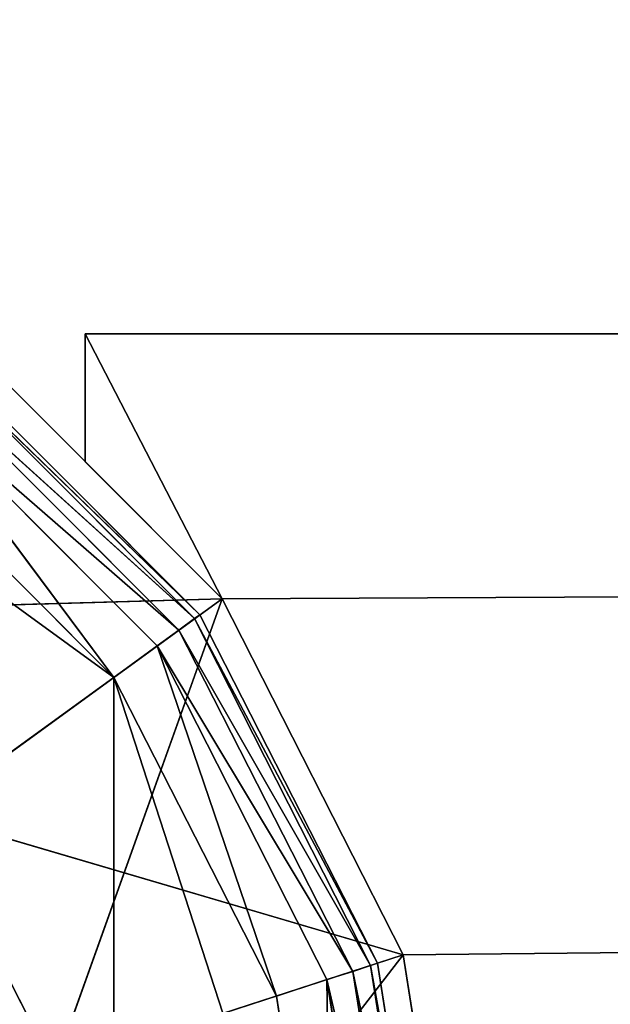
# Model space of a CAD drawing. Extents: x -0.141 to 0.141, y -0.141 to 0.141.
# Drawn here: x -0.13 to -0.128, y 0.001 to 0.003 of the extents above; entities that cross this region are included whole.
import ezdxf

# ---------------------------------------------------------------- set-up
doc = ezdxf.new("R2010")
doc.units = 0
doc.header["$LTSCALE"] = 0.0254
doc.layers.get('0').update_dxf_attribs({"color": 13, "linetype": 'CONTINUOUS'})

# ---------------------------------------------------------------- blocks, each defined once
blk = doc.blocks.new('PIANO_1')
at = {"color": 252}
mesh = blk.add_polyface(dxfattribs=at)
corners = [(0, 0, 0.1089018), (-0.1306307, 0.0424449, 0.1089018), (-0.1254788, 0.0558669, 0.1089018)]
mesh.append_faces([[corners[k] for k in face] for face in [(0, 1, 2)]], dxfattribs={"color": 252})
mesh = blk.add_polyface(dxfattribs=at)
corners = [(0, 0, 0.1165658), (-0.1254788, 0.0558669, 0.1165658), (-0.1306307, 0.0424449, 0.1165658)]
mesh.append_faces([[corners[k] for k in face] for face in [(0, 1, 2)]], dxfattribs={"color": 252})
mesh = blk.add_polyface(dxfattribs=at)
corners = [(0, 0, 0.1089018), (-0.1343527, 0.0285569, 0.1089018), (-0.1306307, 0.0424449, 0.1089018)]
mesh.append_faces([[corners[k] for k in face] for face in [(0, 1, 2)]], dxfattribs={"color": 252})
mesh = blk.add_polyface(dxfattribs=at)
corners = [(0, 0, 0.1165658), (-0.1306307, 0.0424449, 0.1165658), (-0.1343527, 0.0285569, 0.1165658)]
mesh.append_faces([[corners[k] for k in face] for face in [(0, 1, 2)]], dxfattribs={"color": 252})
mesh = blk.add_polyface(dxfattribs=at)
corners = [(0, 0, 0.1089018), (-0.1366017, 0.014357, 0.1089018), (-0.1343527, 0.0285569, 0.1089018)]
mesh.append_faces([[corners[k] for k in face] for face in [(0, 1, 2)]], dxfattribs={"color": 252})
mesh = blk.add_polyface(dxfattribs=at)
corners = [(0, 0, 0.1165658), (-0.1343527, 0.0285569, 0.1165658), (-0.1366017, 0.014357, 0.1165658)]
mesh.append_faces([[corners[k] for k in face] for face in [(0, 1, 2)]], dxfattribs={"color": 252})
mesh = blk.add_polyface(dxfattribs=at)
corners = [(0, 0, 0.1089018), (-0.1373537, 0, 0.1089018), (-0.1366017, 0.014357, 0.1089018)]
mesh.append_faces([[corners[k] for k in face] for face in [(0, 1, 2)]], dxfattribs={"color": 252})
mesh = blk.add_polyface(dxfattribs=at)
corners = [(0, 0, 0.1165658), (-0.1366017, 0.014357, 0.1165658), (-0.1373537, 0, 0.1165658)]
mesh.append_faces([[corners[k] for k in face] for face in [(0, 1, 2)]], dxfattribs={"color": 252})
blk = doc.blocks.new('PIEDINI_1')
at = {"color": 0}
for p, q in [((-0.1304887, 0.002039, 0.000003), (-0.1293117, 0.001184, 0.000003)), ((-0.1304887, 0.002039, 0.000003), (-0.1293117, 0.001184, 0.000003)), ((-0.1291458, 0.001305, 0.000077), (-0.1297117, 0.001871, 0.000077)), ((-0.1297117, 0.001871, 0.000077), (-0.1291347, 0.001313, 0.000134)), ((-0.1297117, 0.001871, 0.000077), (-0.1291347, 0.001313, 0.000134)), ((-0.1291458, 0.001305, 0.000077), (-0.1297117, 0.001871, 0.000077)), ((-0.1297037, 0.001882, 0.00219), (-0.1291347, 0.001313, 0.00219)), ((-0.1291347, 0.001313, 0.000134), (-0.1297037, 0.001882, 0.00219)), ((-0.1291347, 0.001313, 0.000134), (-0.1297037, 0.001882, 0.00219)), ((-0.1291347, 0.001313, 0.000134), (-0.1297037, 0.001882, 0.000134)), ((-0.1291347, 0.001313, 0.000134), (-0.1297037, 0.001882, 0.000134)), ((-0.1297357, 0.001839, 0.000034), (-0.1291777, 0.001281, 0.000034)), ((-0.1297357, 0.001839, 0.000034), (-0.1291777, 0.001281, 0.000034)), ((-0.1297357, 0.001839, 0.000034), (-0.1291458, 0.001305, 0.000077)), ((-0.1297357, 0.001839, 0.000034), (-0.1291458, 0.001305, 0.000077)), ((-0.1297677, 0.001794, 0.000014), (-0.1293117, 0.001184, 0.000003)), ((-0.1297677, 0.001794, 0.000014), (-0.1293117, 0.001184, 0.000003)), ((-0.1297677, 0.001794, 0.000014), (-0.1292227, 0.001249, 0.000014)), ((-0.1297677, 0.001794, 0.000014), (-0.1292227, 0.001249, 0.000014)), ((-0.1297677, 0.001794, 0.000014), (-0.1291777, 0.001281, 0.000034)), ((-0.1297677, 0.001794, 0.000014), (-0.1291777, 0.001281, 0.000034)), ((-0.1293117, 0.001184, 0.000003), (-0.1298327, 0.001705, 0.000003)), ((-0.1293117, 0.001184, 0.000003), (-0.1298327, 0.001705, 0.000003)), ((-0.1291458, 0.001305, 0.000077), (-0.1291777, 0.001281, 0.000034)), ((-0.1291458, 0.001305, 0.000077), (-0.1291777, 0.001281, 0.000034)), ((-0.1291347, 0.001313, 0.000134), (-0.1291458, 0.001305, 0.000077)), ((-0.1291347, 0.001313, 0.000134), (-0.1291458, 0.001305, 0.000077)), ((-0.1287827, 0.000591, 0.000077), (-0.1291458, 0.001305, 0.000077)), ((-0.1291458, 0.001305, 0.000077), (-0.1287687, 0.000596, 0.000134)), ((-0.1291458, 0.001305, 0.000077), (-0.1287687, 0.000596, 0.000134)), ((-0.1287827, 0.000591, 0.000077), (-0.1291458, 0.001305, 0.000077)), ((-0.1291347, 0.001313, 0.00219), (-0.1291347, 0.001313, 0.000134)), ((-0.1291347, 0.001313, 0.00219), (-0.1287687, 0.000596, 0.00219)), ((-0.1287687, 0.000596, 0.000134), (-0.1291347, 0.001313, 0.00219)), ((-0.1291347, 0.001313, 0.00219), (-0.1291347, 0.001313, 0.000134)), ((-0.1287687, 0.000596, 0.000134), (-0.1291347, 0.001313, 0.00219)), ((-0.1287687, 0.000596, 0.000134), (-0.1291347, 0.001313, 0.000134)), ((-0.1287687, 0.000596, 0.000134), (-0.1291347, 0.001313, 0.000134)), ((-0.1291777, 0.001281, 0.000034), (-0.1292227, 0.001249, 0.000014)), ((-0.1291777, 0.001281, 0.000034), (-0.1292227, 0.001249, 0.000014)), ((-0.1291777, 0.001281, 0.000034), (-0.1288197, 0.000579, 0.000034)), ((-0.1291777, 0.001281, 0.000034), (-0.1288197, 0.000579, 0.000034)), ((-0.1291777, 0.001281, 0.000034), (-0.1287827, 0.000591, 0.000077)), ((-0.1291777, 0.001281, 0.000034), (-0.1287827, 0.000591, 0.000077)), ((-0.1292227, 0.001249, 0.000014), (-0.1293117, 0.001184, 0.000003)), ((-0.1292227, 0.001249, 0.000014), (-0.1293117, 0.001184, 0.000003)), ((-0.1292227, 0.001249, 0.000014), (-0.1289767, 0.000528, 0.000003)), ((-0.1292227, 0.001249, 0.000014), (-0.1289767, 0.000528, 0.000003)), ((-0.1292227, 0.001249, 0.000014), (-0.1288727, 0.000562, 0.000014)), ((-0.1292227, 0.001249, 0.000014), (-0.1288727, 0.000562, 0.000014)), ((-0.1292227, 0.001249, 0.000014), (-0.1288197, 0.000579, 0.000034)), ((-0.1292227, 0.001249, 0.000014), (-0.1288197, 0.000579, 0.000034)), ((-0.1289767, 0.000528, 0.000003), (-0.1293117, 0.001184, 0.000003)), ((-0.1289767, 0.000528, 0.000003), (-0.1293117, 0.001184, 0.000003)), ((-0.1288617, -0.0002, 0.000003), (-0.1293117, 0.001184, 0.000003)), ((-0.1293117, 0.001184, 0.000003), (-0.1293117, -0.001583, 0.000003)), ((-0.1293117, 0.001184, 0.000003), (-0.1293117, -0.001583, 0.000003)), ((-0.1288617, -0.0002, 0.000003), (-0.1293117, 0.001184, 0.000003)), ((-0.1287827, 0.000591, 0.000077), (-0.1288197, 0.000579, 0.000034)), ((-0.1287827, 0.000591, 0.000077), (-0.1288197, 0.000579, 0.000034)), ((-0.1287687, 0.000596, 0.000134), (-0.1287827, 0.000591, 0.000077)), ((-0.1287687, 0.000596, 0.000134), (-0.1287827, 0.000591, 0.000077)), ((-0.1286577, -0.0002, 0.000077), (-0.1287827, 0.000591, 0.000077)), ((-0.1287827, 0.000591, 0.000077), (-0.1286427, -0.0002, 0.000134)), ((-0.1287827, 0.000591, 0.000077), (-0.1286427, -0.0002, 0.000134)), ((-0.1286577, -0.0002, 0.000077), (-0.1287827, 0.000591, 0.000077)), ((-0.1287687, 0.000596, 0.00219), (-0.1287687, 0.000596, 0.000134)), ((-0.1287687, 0.000596, 0.00219), (-0.1286427, -0.0002, 0.00219)), ((-0.1286427, -0.0002, 0.000134), (-0.1287687, 0.000596, 0.00219)), ((-0.1287687, 0.000596, 0.00219), (-0.1287687, 0.000596, 0.000134)), ((-0.1286427, -0.0002, 0.000134), (-0.1287687, 0.000596, 0.00219)), ((-0.1286427, -0.0002, 0.000134), (-0.1287687, 0.000596, 0.000134)), ((-0.1286427, -0.0002, 0.000134), (-0.1287687, 0.000596, 0.000134)), ((-0.1288197, 0.000579, 0.000034), (-0.1288727, 0.000562, 0.000014)), ((-0.1288197, 0.000579, 0.000034), (-0.1288727, 0.000562, 0.000014)), ((-0.1288197, 0.000579, 0.000034), (-0.1286967, -0.0002, 0.000034)), ((-0.1288197, 0.000579, 0.000034), (-0.1286967, -0.0002, 0.000034)), ((-0.1288197, 0.000579, 0.000034), (-0.1286577, -0.0002, 0.000077)), ((-0.1288197, 0.000579, 0.000034), (-0.1286577, -0.0002, 0.000077)), ((-0.1288727, 0.000562, 0.000014), (-0.1289767, 0.000528, 0.000003)), ((-0.1288727, 0.000562, 0.000014), (-0.1289767, 0.000528, 0.000003)), ((-0.1288727, 0.000562, 0.000014), (-0.1288617, -0.0002, 0.000003)), ((-0.1288727, 0.000562, 0.000014), (-0.1288617, -0.0002, 0.000003)), ((-0.1288727, 0.000562, 0.000014), (-0.1287528, -0.0002, 0.000014)), ((-0.1288727, 0.000562, 0.000014), (-0.1287528, -0.0002, 0.000014)), ((-0.1288727, 0.000562, 0.000014), (-0.1286967, -0.0002, 0.000034)), ((-0.1288727, 0.000562, 0.000014), (-0.1286967, -0.0002, 0.000034)), ((-0.1288617, -0.0002, 0.000003), (-0.1289767, 0.000528, 0.000003)), ((-0.1288617, -0.0002, 0.000003), (-0.1289767, 0.000528, 0.000003))]:
    blk.add_line(p, q, dxfattribs=at)
at = {"color": 252}
mesh = blk.add_polyface(dxfattribs=at)
corners = [(-0.1293117, -0.001583, 0.000003), (-0.1334547, -0.000927, 0.000003), (-0.1304887, 0.002039, 0.000003)]
mesh.append_faces([[corners[k] for k in face] for face in [(0, 1, 2)]], dxfattribs={"color": 252})
mesh = blk.add_polyface(dxfattribs=at)
corners = [(-0.1293117, -0.001583, 0.000003), (-0.1304887, 0.002039, 0.000003), (-0.1293117, 0.001184, 0.000003)]
mesh.append_faces([[corners[k] for k in face] for face in [(0, 1, 2)]], dxfattribs={"color": 252})
mesh = blk.add_polyface(dxfattribs=at)
corners = [(-0.1293117, 0.001184, 0.000003), (-0.1304887, 0.002039, 0.000003), (-0.1298327, 0.001705, 0.000003)]
mesh.append_faces([[corners[k] for k in face] for face in [(0, 1, 2)]], dxfattribs={"color": 252})
mesh = blk.add_polyface(dxfattribs=at)
corners = [(-0.1291458, 0.001305, 0.000077), (-0.1297357, 0.001839, 0.000034), (-0.1297117, 0.001871, 0.000077)]
mesh.append_faces([[corners[k] for k in face] for face in [(0, 1, 2)]], dxfattribs={"color": 252})
mesh = blk.add_polyface(dxfattribs=at)
corners = [(-0.1297037, 0.001882, 0.000134), (-0.1291347, 0.001313, 0.000134), (-0.1297117, 0.001871, 0.000077)]
mesh.append_faces([[corners[k] for k in face] for face in [(0, 1, 2)]], dxfattribs={"color": 252})
mesh = blk.add_polyface(dxfattribs=at)
corners = [(-0.1297117, 0.001871, 0.000077), (-0.1291347, 0.001313, 0.000134), (-0.1291458, 0.001305, 0.000077)]
mesh.append_faces([[corners[k] for k in face] for face in [(0, 1, 2)]], dxfattribs={"color": 252})
mesh = blk.add_polyface(dxfattribs=at)
corners = [(-0.1297037, 0.001882, 0.00219), (-0.1291347, 0.001313, 0.00219), (-0.1291347, 0.001313, 0.000134)]
mesh.append_faces([[corners[k] for k in face] for face in [(0, 1, 2)]], dxfattribs={"color": 252})
mesh = blk.add_polyface(dxfattribs=at)
corners = [(-0.1297037, 0.001882, 0.00219), (-0.1291347, 0.001313, 0.000134), (-0.1297037, 0.001882, 0.000134)]
mesh.append_faces([[corners[k] for k in face] for face in [(0, 1, 2)]], dxfattribs={"color": 252})
mesh = blk.add_polyface(dxfattribs=at)
corners = [(-0.1291777, 0.001281, 0.000034), (-0.1297677, 0.001794, 0.000014), (-0.1297357, 0.001839, 0.000034)]
mesh.append_faces([[corners[k] for k in face] for face in [(0, 1, 2)]], dxfattribs={"color": 252})
mesh = blk.add_polyface(dxfattribs=at)
corners = [(-0.1291458, 0.001305, 0.000077), (-0.1291777, 0.001281, 0.000034), (-0.1297357, 0.001839, 0.000034)]
mesh.append_faces([[corners[k] for k in face] for face in [(0, 1, 2)]], dxfattribs={"color": 252})
mesh = blk.add_polyface(dxfattribs=at)
corners = [(-0.1293117, 0.001184, 0.000003), (-0.1298327, 0.001705, 0.000003), (-0.1297677, 0.001794, 0.000014)]
mesh.append_faces([[corners[k] for k in face] for face in [(0, 1, 2)]], dxfattribs={"color": 252})
mesh = blk.add_polyface(dxfattribs=at)
corners = [(-0.1292227, 0.001249, 0.000014), (-0.1293117, 0.001184, 0.000003), (-0.1297677, 0.001794, 0.000014)]
mesh.append_faces([[corners[k] for k in face] for face in [(0, 1, 2)]], dxfattribs={"color": 252})
mesh = blk.add_polyface(dxfattribs=at)
corners = [(-0.1291777, 0.001281, 0.000034), (-0.1292227, 0.001249, 0.000014), (-0.1297677, 0.001794, 0.000014)]
mesh.append_faces([[corners[k] for k in face] for face in [(0, 1, 2)]], dxfattribs={"color": 252})
mesh = blk.add_polyface(dxfattribs=at)
corners = [(-0.1287827, 0.000591, 0.000077), (-0.1291777, 0.001281, 0.000034), (-0.1291458, 0.001305, 0.000077)]
mesh.append_faces([[corners[k] for k in face] for face in [(0, 1, 2)]], dxfattribs={"color": 252})
mesh = blk.add_polyface(dxfattribs=at)
corners = [(-0.1291347, 0.001313, 0.000134), (-0.1287687, 0.000596, 0.000134), (-0.1291458, 0.001305, 0.000077)]
mesh.append_faces([[corners[k] for k in face] for face in [(0, 1, 2)]], dxfattribs={"color": 252})
mesh = blk.add_polyface(dxfattribs=at)
corners = [(-0.1291458, 0.001305, 0.000077), (-0.1287687, 0.000596, 0.000134), (-0.1287827, 0.000591, 0.000077)]
mesh.append_faces([[corners[k] for k in face] for face in [(0, 1, 2)]], dxfattribs={"color": 252})
mesh = blk.add_polyface(dxfattribs=at)
corners = [(-0.1291347, 0.001313, 0.00219), (-0.1287687, 0.000596, 0.00219), (-0.1287687, 0.000596, 0.000134)]
mesh.append_faces([[corners[k] for k in face] for face in [(0, 1, 2)]], dxfattribs={"color": 252})
mesh = blk.add_polyface(dxfattribs=at)
corners = [(-0.1291347, 0.001313, 0.00219), (-0.1287687, 0.000596, 0.000134), (-0.1291347, 0.001313, 0.000134)]
mesh.append_faces([[corners[k] for k in face] for face in [(0, 1, 2)]], dxfattribs={"color": 252})
mesh = blk.add_polyface(dxfattribs=at)
corners = [(-0.1288197, 0.000579, 0.000034), (-0.1292227, 0.001249, 0.000014), (-0.1291777, 0.001281, 0.000034)]
mesh.append_faces([[corners[k] for k in face] for face in [(0, 1, 2)]], dxfattribs={"color": 252})
mesh = blk.add_polyface(dxfattribs=at)
corners = [(-0.1287827, 0.000591, 0.000077), (-0.1288197, 0.000579, 0.000034), (-0.1291777, 0.001281, 0.000034)]
mesh.append_faces([[corners[k] for k in face] for face in [(0, 1, 2)]], dxfattribs={"color": 252})
mesh = blk.add_polyface(dxfattribs=at)
corners = [(-0.1289767, 0.000528, 0.000003), (-0.1293117, 0.001184, 0.000003), (-0.1292227, 0.001249, 0.000014)]
mesh.append_faces([[corners[k] for k in face] for face in [(0, 1, 2)]], dxfattribs={"color": 252})
mesh = blk.add_polyface(dxfattribs=at)
corners = [(-0.1288727, 0.000562, 0.000014), (-0.1289767, 0.000528, 0.000003), (-0.1292227, 0.001249, 0.000014)]
mesh.append_faces([[corners[k] for k in face] for face in [(0, 1, 2)]], dxfattribs={"color": 252})
mesh = blk.add_polyface(dxfattribs=at)
corners = [(-0.1288197, 0.000579, 0.000034), (-0.1288727, 0.000562, 0.000014), (-0.1292227, 0.001249, 0.000014)]
mesh.append_faces([[corners[k] for k in face] for face in [(0, 1, 2)]], dxfattribs={"color": 252})
mesh = blk.add_polyface(dxfattribs=at)
corners = [(-0.1288617, -0.0002, 0.000003), (-0.1293117, 0.001184, 0.000003), (-0.1289767, 0.000528, 0.000003)]
mesh.append_faces([[corners[k] for k in face] for face in [(0, 1, 2)]], dxfattribs={"color": 252})
mesh = blk.add_polyface(dxfattribs=at)
corners = [(-0.1288617, -0.0002, 0.000003), (-0.1293117, -0.001583, 0.000003), (-0.1293117, 0.001184, 0.000003)]
mesh.append_faces([[corners[k] for k in face] for face in [(0, 1, 2)]], dxfattribs={"color": 252})
mesh = blk.add_polyface(dxfattribs=at)
corners = [(-0.1287827, 0.000591, 0.000077), (-0.1286577, -0.0002, 0.000077), (-0.1288197, 0.000579, 0.000034)]
mesh.append_faces([[corners[k] for k in face] for face in [(0, 1, 2)]], dxfattribs={"color": 252})
mesh = blk.add_polyface(dxfattribs=at)
corners = [(-0.1287687, 0.000596, 0.000134), (-0.1286427, -0.0002, 0.000134), (-0.1287827, 0.000591, 0.000077)]
mesh.append_faces([[corners[k] for k in face] for face in [(0, 1, 2)]], dxfattribs={"color": 252})
mesh = blk.add_polyface(dxfattribs=at)
corners = [(-0.1287827, 0.000591, 0.000077), (-0.1286427, -0.0002, 0.000134), (-0.1286577, -0.0002, 0.000077)]
mesh.append_faces([[corners[k] for k in face] for face in [(0, 1, 2)]], dxfattribs={"color": 252})
mesh = blk.add_polyface(dxfattribs=at)
corners = [(-0.1287687, 0.000596, 0.00219), (-0.1286427, -0.0002, 0.00219), (-0.1286427, -0.0002, 0.000134)]
mesh.append_faces([[corners[k] for k in face] for face in [(0, 1, 2)]], dxfattribs={"color": 252})
mesh = blk.add_polyface(dxfattribs=at)
corners = [(-0.1287687, 0.000596, 0.00219), (-0.1286427, -0.0002, 0.000134), (-0.1287687, 0.000596, 0.000134)]
mesh.append_faces([[corners[k] for k in face] for face in [(0, 1, 2)]], dxfattribs={"color": 252})
mesh = blk.add_polyface(dxfattribs=at)
corners = [(-0.1286967, -0.0002, 0.000034), (-0.1288727, 0.000562, 0.000014), (-0.1288197, 0.000579, 0.000034)]
mesh.append_faces([[corners[k] for k in face] for face in [(0, 1, 2)]], dxfattribs={"color": 252})
mesh = blk.add_polyface(dxfattribs=at)
corners = [(-0.1288197, 0.000579, 0.000034), (-0.1286577, -0.0002, 0.000077), (-0.1286967, -0.0002, 0.000034)]
mesh.append_faces([[corners[k] for k in face] for face in [(0, 1, 2)]], dxfattribs={"color": 252})
mesh = blk.add_polyface(dxfattribs=at)
corners = [(-0.1288617, -0.0002, 0.000003), (-0.1289767, 0.000528, 0.000003), (-0.1288727, 0.000562, 0.000014)]
mesh.append_faces([[corners[k] for k in face] for face in [(0, 1, 2)]], dxfattribs={"color": 252})
mesh = blk.add_polyface(dxfattribs=at)
corners = [(-0.1287528, -0.0002, 0.000014), (-0.1288617, -0.0002, 0.000003), (-0.1288727, 0.000562, 0.000014)]
mesh.append_faces([[corners[k] for k in face] for face in [(0, 1, 2)]], dxfattribs={"color": 252})
mesh = blk.add_polyface(dxfattribs=at)
corners = [(-0.1286967, -0.0002, 0.000034), (-0.1287528, -0.0002, 0.000014), (-0.1288727, 0.000562, 0.000014)]
mesh.append_faces([[corners[k] for k in face] for face in [(0, 1, 2)]], dxfattribs={"color": 252})
blk = doc.blocks.new('STRUTTURA_')
at = {"color": 0}
for p, q in [((-0.1296707, 0.001928, 0.1142318), (-0.1290887, 0.001346, 0.1142318)), ((-0.1290887, 0.001346, 0.00204), (-0.1296707, 0.001928, 0.1142318)), ((-0.1290887, 0.001346, 0.00204), (-0.1296707, 0.001928, 0.1142318)), ((-0.1290887, 0.001346, 0.00204), (-0.1296707, 0.001928, 0.00204)), ((-0.1296707, 0.001928, 0.1142318), (-0.1290887, 0.001346, 0.1142318)), ((-0.1290887, 0.001346, 0.00204), (-0.1296707, 0.001928, 0.00204)), ((-0.00198, 0.001893, 0.0257089), (-0.1293707, 0.001891, 0.0257089)), ((-0.1293707, 0.001891, 0.0413809), (-0.00198, 0.001893, 0.0257089)), ((-0.1293707, 0.001891, 0.0413809), (-0.00198, 0.001893, 0.0257089)), ((-0.1293707, 0.001891, 0.0413809), (-0.00198, 0.001893, 0.0413809)), ((-0.00198, 0.001893, 0.0257089), (-0.1293707, 0.001891, 0.0257089)), ((-0.1293707, 0.001891, 0.0413809), (-0.00198, 0.001893, 0.0413809)), ((-0.1293707, 0.001891, 0.0257089), (-0.1293707, 0.001891, 0.0413809)), ((-0.1293707, 0.001628, 0.0413809), (-0.1293707, 0.001891, 0.0413809)), ((-0.1293707, 0.001891, 0.0413809), (-0.1293707, 0.001628, 0.0257089)), ((-0.1293707, 0.001891, 0.0257089), (-0.1293707, 0.001628, 0.0257089)), ((-0.1293707, 0.001891, 0.0413809), (-0.1293707, 0.001628, 0.0257089)), ((-0.1293707, 0.001891, 0.0257089), (-0.1293707, 0.001891, 0.0413809)), ((-0.1290887, 0.001346, 0.0257089), (-0.1293707, 0.001891, 0.0257089)), ((-0.1293707, 0.001891, 0.0257089), (-0.1293707, 0.001628, 0.0257089)), ((-0.1290887, 0.001346, 0.0257089), (-0.1293707, 0.001891, 0.0257089)), ((-0.1293707, 0.001628, 0.0413809), (-0.1293707, 0.001891, 0.0413809)), ((-0.1290887, 0.001346, 0.0413809), (-0.1293707, 0.001891, 0.0413809)), ((-0.1290887, 0.001346, 0.0413809), (-0.1293707, 0.001891, 0.0413809)), ((-0.1290887, 0.001346, 0.0257089), (-0.00198, 0.001893, 0.0257089)), ((-0.1290887, 0.001346, 0.0257089), (-0.00198, 0.001893, 0.0257089)), ((-0.00198, 0.001893, 0.0413809), (-0.1290887, 0.001346, 0.0413809)), ((-0.00198, 0.001893, 0.0413809), (-0.1290887, 0.001346, 0.0413809)), ((-0.00198, 0.001893, 0.0257089), (-0.1287158, 0.000613, 0.0257089)), ((-0.00198, 0.001893, 0.0257089), (-0.1287158, 0.000613, 0.0257089)), ((-0.00198, 0.001893, 0.0413809), (-0.1287158, 0.000613, 0.0413809)), ((-0.00198, 0.001893, 0.0413809), (-0.1287158, 0.000613, 0.0413809)), ((-0.1290887, 0.001346, 0.0413809), (-0.1293707, 0.001628, 0.0413809)), ((-0.1293707, 0.001628, 0.0413809), (-0.1293707, 0.001628, 0.0257089)), ((-0.1293707, 0.001628, 0.0257089), (-0.1290887, 0.001346, 0.0413809)), ((-0.1293707, 0.001628, 0.0257089), (-0.1290887, 0.001346, 0.0413809)), ((-0.1293707, 0.001628, 0.0257089), (-0.1290887, 0.001346, 0.0257089)), ((-0.1293707, 0.001628, 0.0413809), (-0.1293707, 0.001628, 0.0257089)), ((-0.1293707, 0.001628, 0.0257089), (-0.1290887, 0.001346, 0.0257089)), ((-0.1290887, 0.001346, 0.0413809), (-0.1293707, 0.001628, 0.0413809)), ((-0.1290887, 0.001346, 0.1142318), (-0.1301157, 0.001316, 0.1142318)), ((-0.1290887, 0.001346, 0.1142318), (-0.1301157, 0.001316, 0.1142318)), ((-0.1297007, 0.000902, 0.1142318), (-0.1290887, 0.001346, 0.1142318)), ((-0.1297007, 0.000902, 0.1142318), (-0.1290887, 0.001346, 0.1142318)), ((-0.1290887, 0.001346, 0.00204), (-0.1297007, 0.000902, 0.00204)), ((-0.1290887, 0.001346, 0.00204), (-0.1297007, 0.000902, 0.00204)), ((-0.1290887, 0.001346, 0.00204), (-0.1294347, 0.00038, 0.00204)), ((-0.1290887, 0.001346, 0.00204), (-0.1294347, 0.00038, 0.00204)), ((-0.1287158, 0.000613, 0.0413809), (-0.1290887, 0.001346, 0.0413809)), ((-0.1290887, 0.001346, 0.0413809), (-0.1290887, 0.001346, 0.0257089)), ((-0.1290887, 0.001346, 0.0257089), (-0.1287158, 0.000613, 0.0413809)), ((-0.1290887, 0.001346, 0.0257089), (-0.1287158, 0.000613, 0.0413809)), ((-0.1290887, 0.001346, 0.0257089), (-0.1287158, 0.000613, 0.0257089)), ((-0.1290887, 0.001346, 0.0413809), (-0.1290887, 0.001346, 0.0257089)), ((-0.1290887, 0.001346, 0.1142318), (-0.1290887, 0.001346, 0.00204)), ((-0.1290887, 0.001346, 0.1142318), (-0.1287158, 0.000613, 0.1142318)), ((-0.1287158, 0.000613, 0.00204), (-0.1290887, 0.001346, 0.1142318)), ((-0.1290887, 0.001346, 0.1142318), (-0.1290887, 0.001346, 0.00204)), ((-0.1287158, 0.000613, 0.00204), (-0.1290887, 0.001346, 0.1142318)), ((-0.1287158, 0.000613, 0.00204), (-0.1290887, 0.001346, 0.00204)), ((-0.1290887, 0.001346, 0.1142318), (-0.1287158, 0.000613, 0.1142318)), ((-0.1287158, 0.000613, 0.00204), (-0.1290887, 0.001346, 0.00204)), ((-0.1290887, 0.001346, 0.0257089), (-0.1287158, 0.000613, 0.0257089)), ((-0.1287158, 0.000613, 0.0413809), (-0.1290887, 0.001346, 0.0413809)), ((-0.1297007, 0.000902, 0.1142318), (-0.1294347, 0.00038, 0.1142318)), ((-0.1287158, 0.000613, 0.1142318), (-0.1297007, 0.000902, 0.1142318)), ((-0.1287158, 0.000613, 0.1142318), (-0.1297007, 0.000902, 0.1142318)), ((-0.1294347, 0.00038, 0.00204), (-0.1297007, 0.000902, 0.00204)), ((-0.1294347, 0.00038, 0.00204), (-0.1297007, 0.000902, 0.00204)), ((-0.1294347, 0.00038, 0.1142318), (-0.1297007, 0.000902, 0.00204)), ((-0.1294347, 0.00038, 0.1142318), (-0.1297007, 0.000902, 0.00204)), ((-0.1297007, 0.000902, 0.1142318), (-0.1294347, 0.00038, 0.1142318)), ((-0.1294347, 0.00038, 0.1142318), (-0.1287158, 0.000613, 0.1142318)), ((-0.1294347, 0.00038, 0.1142318), (-0.1287158, 0.000613, 0.1142318)), ((-0.1287158, 0.000613, 0.00204), (-0.1294347, 0.00038, 0.00204)), ((-0.1287158, 0.000613, 0.00204), (-0.1294347, 0.00038, 0.00204)), ((-0.1287158, 0.000613, 0.00204), (-0.1293437, -0.000199, 0.00204)), ((-0.1287158, 0.000613, 0.00204), (-0.1293437, -0.000199, 0.00204)), ((-0.1285867, -0.000199, 0.0413809), (-0.1287158, 0.000613, 0.0413809)), ((-0.1287158, 0.000613, 0.0413809), (-0.1287158, 0.000613, 0.0257089)), ((-0.1287158, 0.000613, 0.0257089), (-0.1285867, -0.000199, 0.0413809)), ((-0.1287158, 0.000613, 0.0257089), (-0.1285867, -0.000199, 0.0413809)), ((-0.1287158, 0.000613, 0.0257089), (-0.1285867, -0.000199, 0.0257089)), ((-0.1287158, 0.000613, 0.0413809), (-0.1287158, 0.000613, 0.0257089)), ((-0.1287158, 0.000613, 0.1142318), (-0.1287158, 0.000613, 0.00204)), ((-0.1287158, 0.000613, 0.1142318), (-0.1285867, -0.000199, 0.1142318)), ((-0.1285867, -0.000199, 0.00204), (-0.1287158, 0.000613, 0.1142318)), ((-0.1287158, 0.000613, 0.1142318), (-0.1287158, 0.000613, 0.00204)), ((-0.1285867, -0.000199, 0.00204), (-0.1287158, 0.000613, 0.1142318)), ((-0.1285867, -0.000199, 0.00204), (-0.1287158, 0.000613, 0.00204)), ((-0.1287158, 0.000613, 0.1142318), (-0.1285867, -0.000199, 0.1142318)), ((-0.1285867, -0.000199, 0.00204), (-0.1287158, 0.000613, 0.00204)), ((-0.1287158, 0.000613, 0.0257089), (-0.1285867, -0.000199, 0.0257089)), ((-0.1285867, -0.000199, 0.0413809), (-0.1287158, 0.000613, 0.0413809))]:
    blk.add_line(p, q, dxfattribs=at)
at = {"color": 252}
mesh = blk.add_polyface(dxfattribs=at)
corners = [(-0.1290887, 0.001346, 0.1142318), (-0.1296707, 0.001928, 0.1142318), (-0.1301157, 0.001316, 0.1142318)]
mesh.append_faces([[corners[k] for k in face] for face in [(0, 1, 2)]], dxfattribs={"color": 252})
mesh = blk.add_polyface(dxfattribs=at)
corners = [(-0.1290887, 0.001346, 0.00204), (-0.1297007, 0.000902, 0.00204), (-0.1296707, 0.001928, 0.00204)]
mesh.append_faces([[corners[k] for k in face] for face in [(0, 1, 2)]], dxfattribs={"color": 252})
mesh = blk.add_polyface(dxfattribs=at)
corners = [(-0.1290887, 0.001346, 0.1142318), (-0.1290887, 0.001346, 0.00204), (-0.1296707, 0.001928, 0.1142318)]
mesh.append_faces([[corners[k] for k in face] for face in [(0, 1, 2)]], dxfattribs={"color": 252})
mesh = blk.add_polyface(dxfattribs=at)
corners = [(-0.1296707, 0.001928, 0.1142318), (-0.1290887, 0.001346, 0.00204), (-0.1296707, 0.001928, 0.00204)]
mesh.append_faces([[corners[k] for k in face] for face in [(0, 1, 2)]], dxfattribs={"color": 252})
mesh = blk.add_polyface(dxfattribs=at)
corners = [(-0.1293707, 0.001891, 0.0413809), (-0.00198, 0.001893, 0.0257089), (-0.1293707, 0.001891, 0.0257089)]
mesh.append_faces([[corners[k] for k in face] for face in [(0, 1, 2)]], dxfattribs={"color": 252})
mesh = blk.add_polyface(dxfattribs=at)
corners = [(-0.00198, 0.001893, 0.0413809), (-0.00198, 0.001893, 0.0257089), (-0.1293707, 0.001891, 0.0413809)]
mesh.append_faces([[corners[k] for k in face] for face in [(0, 1, 2)]], dxfattribs={"color": 252})
mesh = blk.add_polyface(dxfattribs=at)
corners = [(-0.00198, 0.001893, 0.0257089), (-0.1290887, 0.001346, 0.0257089), (-0.1293707, 0.001891, 0.0257089)]
mesh.append_faces([[corners[k] for k in face] for face in [(0, 1, 2)]], dxfattribs={"color": 252})
mesh = blk.add_polyface(dxfattribs=at)
corners = [(-0.00198, 0.001893, 0.0413809), (-0.1293707, 0.001891, 0.0413809), (-0.1290887, 0.001346, 0.0413809)]
mesh.append_faces([[corners[k] for k in face] for face in [(0, 1, 2)]], dxfattribs={"color": 252})
mesh = blk.add_polyface(dxfattribs=at)
corners = [(-0.1293707, 0.001891, 0.0413809), (-0.1293707, 0.001628, 0.0257089), (-0.1293707, 0.001628, 0.0413809)]
mesh.append_faces([[corners[k] for k in face] for face in [(0, 1, 2)]], dxfattribs={"color": 252})
mesh = blk.add_polyface(dxfattribs=at)
corners = [(-0.1293707, 0.001891, 0.0257089), (-0.1293707, 0.001628, 0.0257089), (-0.1293707, 0.001891, 0.0413809)]
mesh.append_faces([[corners[k] for k in face] for face in [(0, 1, 2)]], dxfattribs={"color": 252})
mesh = blk.add_polyface(dxfattribs=at)
corners = [(-0.1290887, 0.001346, 0.0257089), (-0.1293707, 0.001628, 0.0257089), (-0.1293707, 0.001891, 0.0257089)]
mesh.append_faces([[corners[k] for k in face] for face in [(0, 1, 2)]], dxfattribs={"color": 252})
mesh = blk.add_polyface(dxfattribs=at)
corners = [(-0.1290887, 0.001346, 0.0413809), (-0.1293707, 0.001891, 0.0413809), (-0.1293707, 0.001628, 0.0413809)]
mesh.append_faces([[corners[k] for k in face] for face in [(0, 1, 2)]], dxfattribs={"color": 252})
mesh = blk.add_polyface(dxfattribs=at)
corners = [(-0.00198, 0.001893, 0.0257089), (-0.1287158, 0.000613, 0.0257089), (-0.1290887, 0.001346, 0.0257089)]
mesh.append_faces([[corners[k] for k in face] for face in [(0, 1, 2)]], dxfattribs={"color": 252})
mesh = blk.add_polyface(dxfattribs=at)
corners = [(-0.00198, 0.001893, 0.0413809), (-0.1290887, 0.001346, 0.0413809), (-0.1287158, 0.000613, 0.0413809)]
mesh.append_faces([[corners[k] for k in face] for face in [(0, 1, 2)]], dxfattribs={"color": 252})
mesh = blk.add_polyface(dxfattribs=at)
corners = [(-0.00198, 0.001893, 0.0257089), (-0.1285867, -0.000199, 0.0257089), (-0.1287158, 0.000613, 0.0257089)]
mesh.append_faces([[corners[k] for k in face] for face in [(0, 1, 2)]], dxfattribs={"color": 252})
mesh = blk.add_polyface(dxfattribs=at)
corners = [(-0.00198, 0.001893, 0.0413809), (-0.1287158, 0.000613, 0.0413809), (-0.1285867, -0.000199, 0.0413809)]
mesh.append_faces([[corners[k] for k in face] for face in [(0, 1, 2)]], dxfattribs={"color": 252})
mesh = blk.add_polyface(dxfattribs=at)
corners = [(-0.00198, -0.002069, 0.0257089), (-0.1285867, -0.000199, 0.0257089), (-0.00198, 0.001893, 0.0257089)]
mesh.append_faces([[corners[k] for k in face] for face in [(0, 1, 2)]], dxfattribs={"color": 252})
mesh = blk.add_polyface(dxfattribs=at)
corners = [(-0.00198, 0.001893, 0.0413809), (-0.1285867, -0.000199, 0.0413809), (-0.00198, -0.002069, 0.0413809)]
mesh.append_faces([[corners[k] for k in face] for face in [(0, 1, 2)]], dxfattribs={"color": 252})
mesh = blk.add_polyface(dxfattribs=at)
corners = [(-0.1293707, 0.001628, 0.0413809), (-0.1293707, 0.001628, 0.0257089), (-0.1290887, 0.001346, 0.0413809)]
mesh.append_faces([[corners[k] for k in face] for face in [(0, 1, 2)]], dxfattribs={"color": 252})
mesh = blk.add_polyface(dxfattribs=at)
corners = [(-0.1290887, 0.001346, 0.0413809), (-0.1293707, 0.001628, 0.0257089), (-0.1290887, 0.001346, 0.0257089)]
mesh.append_faces([[corners[k] for k in face] for face in [(0, 1, 2)]], dxfattribs={"color": 252})
mesh = blk.add_polyface(dxfattribs=at)
corners = [(-0.1290887, 0.001346, 0.1142318), (-0.1301157, 0.001316, 0.1142318), (-0.1297007, 0.000902, 0.1142318)]
mesh.append_faces([[corners[k] for k in face] for face in [(0, 1, 2)]], dxfattribs={"color": 252})
mesh = blk.add_polyface(dxfattribs=at)
corners = [(-0.1287158, 0.000613, 0.1142318), (-0.1290887, 0.001346, 0.1142318), (-0.1297007, 0.000902, 0.1142318)]
mesh.append_faces([[corners[k] for k in face] for face in [(0, 1, 2)]], dxfattribs={"color": 252})
mesh = blk.add_polyface(dxfattribs=at)
corners = [(-0.1290887, 0.001346, 0.00204), (-0.1294347, 0.00038, 0.00204), (-0.1297007, 0.000902, 0.00204)]
mesh.append_faces([[corners[k] for k in face] for face in [(0, 1, 2)]], dxfattribs={"color": 252})
mesh = blk.add_polyface(dxfattribs=at)
corners = [(-0.1287158, 0.000613, 0.00204), (-0.1294347, 0.00038, 0.00204), (-0.1290887, 0.001346, 0.00204)]
mesh.append_faces([[corners[k] for k in face] for face in [(0, 1, 2)]], dxfattribs={"color": 252})
mesh = blk.add_polyface(dxfattribs=at)
corners = [(-0.1290887, 0.001346, 0.0257089), (-0.1287158, 0.000613, 0.0413809), (-0.1290887, 0.001346, 0.0413809)]
mesh.append_faces([[corners[k] for k in face] for face in [(0, 1, 2)]], dxfattribs={"color": 252})
mesh = blk.add_polyface(dxfattribs=at)
corners = [(-0.1290887, 0.001346, 0.0257089), (-0.1287158, 0.000613, 0.0257089), (-0.1287158, 0.000613, 0.0413809)]
mesh.append_faces([[corners[k] for k in face] for face in [(0, 1, 2)]], dxfattribs={"color": 252})
mesh = blk.add_polyface(dxfattribs=at)
corners = [(-0.1290887, 0.001346, 0.1142318), (-0.1287158, 0.000613, 0.1142318), (-0.1287158, 0.000613, 0.00204)]
mesh.append_faces([[corners[k] for k in face] for face in [(0, 1, 2)]], dxfattribs={"color": 252})
mesh = blk.add_polyface(dxfattribs=at)
corners = [(-0.1290887, 0.001346, 0.1142318), (-0.1287158, 0.000613, 0.00204), (-0.1290887, 0.001346, 0.00204)]
mesh.append_faces([[corners[k] for k in face] for face in [(0, 1, 2)]], dxfattribs={"color": 252})
mesh = blk.add_polyface(dxfattribs=at)
corners = [(-0.1287158, 0.000613, 0.1142318), (-0.1297007, 0.000902, 0.1142318), (-0.1294347, 0.00038, 0.1142318)]
mesh.append_faces([[corners[k] for k in face] for face in [(0, 1, 2)]], dxfattribs={"color": 252})
mesh = blk.add_polyface(dxfattribs=at)
corners = [(-0.1297007, 0.000902, 0.00204), (-0.1294347, 0.00038, 0.00204), (-0.1294347, 0.00038, 0.1142318)]
mesh.append_faces([[corners[k] for k in face] for face in [(0, 1, 2)]], dxfattribs={"color": 252})
mesh = blk.add_polyface(dxfattribs=at)
corners = [(-0.1297007, 0.000902, 0.00204), (-0.1294347, 0.00038, 0.1142318), (-0.1297007, 0.000902, 0.1142318)]
mesh.append_faces([[corners[k] for k in face] for face in [(0, 1, 2)]], dxfattribs={"color": 252})
mesh = blk.add_polyface(dxfattribs=at)
corners = [(-0.1285867, -0.000199, 0.1142318), (-0.1287158, 0.000613, 0.1142318), (-0.1294347, 0.00038, 0.1142318)]
mesh.append_faces([[corners[k] for k in face] for face in [(0, 1, 2)]], dxfattribs={"color": 252})
mesh = blk.add_polyface(dxfattribs=at)
corners = [(-0.1287158, 0.000613, 0.00204), (-0.1293437, -0.000199, 0.00204), (-0.1294347, 0.00038, 0.00204)]
mesh.append_faces([[corners[k] for k in face] for face in [(0, 1, 2)]], dxfattribs={"color": 252})
mesh = blk.add_polyface(dxfattribs=at)
corners = [(-0.1285867, -0.000199, 0.00204), (-0.1293437, -0.000199, 0.00204), (-0.1287158, 0.000613, 0.00204)]
mesh.append_faces([[corners[k] for k in face] for face in [(0, 1, 2)]], dxfattribs={"color": 252})
mesh = blk.add_polyface(dxfattribs=at)
corners = [(-0.1287158, 0.000613, 0.0257089), (-0.1285867, -0.000199, 0.0413809), (-0.1287158, 0.000613, 0.0413809)]
mesh.append_faces([[corners[k] for k in face] for face in [(0, 1, 2)]], dxfattribs={"color": 252})
mesh = blk.add_polyface(dxfattribs=at)
corners = [(-0.1287158, 0.000613, 0.0257089), (-0.1285867, -0.000199, 0.0257089), (-0.1285867, -0.000199, 0.0413809)]
mesh.append_faces([[corners[k] for k in face] for face in [(0, 1, 2)]], dxfattribs={"color": 252})
mesh = blk.add_polyface(dxfattribs=at)
corners = [(-0.1287158, 0.000613, 0.1142318), (-0.1285867, -0.000199, 0.1142318), (-0.1285867, -0.000199, 0.00204)]
mesh.append_faces([[corners[k] for k in face] for face in [(0, 1, 2)]], dxfattribs={"color": 252})
mesh = blk.add_polyface(dxfattribs=at)
corners = [(-0.1287158, 0.000613, 0.1142318), (-0.1285867, -0.000199, 0.00204), (-0.1287158, 0.000613, 0.00204)]
mesh.append_faces([[corners[k] for k in face] for face in [(0, 1, 2)]], dxfattribs={"color": 252})
blk = doc.blocks.new('SKP749F')
at = {"color": 0}
for name in ['PIANO_1', 'STRUTTURA_', 'PIEDINI_1']:
    blk.add_blockref(name, (0, 0), dxfattribs=at)

msp = doc.modelspace()

# ---------------------------------------------------------------- block references
at = {"color": 0}
msp.add_blockref('SKP749F', (0, 0, -0.0055965), dxfattribs=at)

doc.saveas('drawing.dxf')
